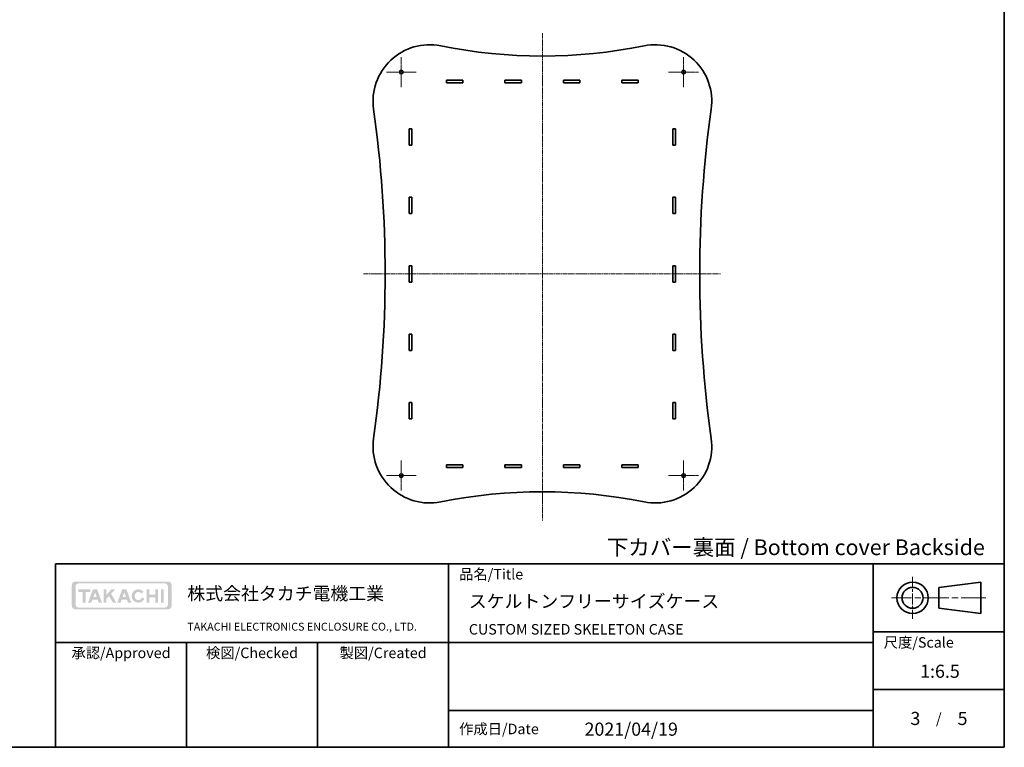
# Model space of a CAD drawing. Units: millimetres. Extents: x 14 to 9048, y 8 to 1834.
# Drawn here: x 4288 to 5508, y 8 to 910 of the extents above; entities that cross this region are included whole.
import ezdxf
from ezdxf.enums import TextEntityAlignment as Align

# ---------------------------------------------------------------- set-up
doc = ezdxf.new("R2010")
doc.units = ezdxf.units.MM
doc.linetypes.add('CHAIN', pattern=[0.35429999999999995, 0.2362, -0.0295, 0.0591, -0.0295])
for name, color, linetype, lineweight in [('Border (ISO)', 7, 'Continuous', 35), ('Center Mark (ISO)', 131, 'Continuous', 18), ('Centerline (ISO)', 131, 'Continuous', 18), ('Hatch (ISO)', 1, 'Continuous', 18), ('Symbol (ISO)', 7, 'Continuous', 18), ('Title (ISO)', 7, 'Continuous', 35), ('Visible (ISO)', 7, 'Continuous', 35)]:
    doc.layers.add(name, color=color, linetype=linetype, lineweight=lineweight)
doc.styles.add('Note Text (TK)', font='txt')
doc.styles.add('文字スタイル67', font='arial.ttf')

# ---------------------------------------------------------------- blocks, each defined once
blk = doc.blocks.new('図面枠 tk図枠')
at = {"layer": 'Border (ISO)'}
for p in [(405.4999999999999, 289), (14.50000000000001, 8.000000000000007)]:
    blk.add_line(p, (405.4999999999999, 8.000000000000007), dxfattribs=at)
blk = doc.blocks.new('表題欄 tk表題欄')
at = {"layer": 'Hatch (ISO)'}
h = blk.add_hatch(color=256, dxfattribs=at)
edge = h.paths.add_edge_path(flags=0)
edge.add_arc((95.57537688673352, 236.2990653650367), 0.5958259999999996, 269.9999999999897, 360)
edge.add_line((96.17120288673351, 236.2990653650368), (96.17120288673348, 239.7107813650365))
edge.add_arc((95.5753768867335, 239.7107813650366), 0.5958259999999996, 0, 90.0000000000068)
edge.add_line((95.57537688673342, 240.3066073650366), (79.13710888673356, 240.3066073650366))
edge.add_arc((79.13710888673353, 239.7107813650366), 0.5958259999999996, 89.99999999999744, 180)
edge.add_line((78.54128288673353, 239.7107813650365), (78.54128288673331, 236.2990653650368))
edge.add_arc((79.13710888673332, 236.2990653650365), 0.5958259999999996, 180, 270.0000000000231)
edge.add_line((79.13710888673356, 235.7032393650365), (95.57537688673342, 235.7032393650367))
edge = h.paths.add_edge_path()
edge.add_line((77.83935088673357, 239.9556413650366), (77.83935088673357, 236.0542053650368))
edge.add_arc((78.54128288673346, 236.0542053650367), 0.7019319999998935, 180, 270.0000000000087)
edge.add_line((78.54128288673357, 235.3522733650368), (96.17120288673352, 235.3522733650368))
edge.add_arc((96.17120288673351, 236.0542053650367), 0.7019319999998921, 270, 360)
edge.add_line((96.8731348867334, 236.0542053650368), (96.87313488673352, 239.9556413650366))
edge.add_arc((96.1712028867336, 239.9556413650367), 0.7019319999998921, 0, 90.00000000000873)
edge.add_line((96.17120288673348, 240.6575733650367), (78.54128288673357, 240.6575733650366))
edge.add_arc((78.54128288673357, 239.9556413650366), 0.7019319999999984, 90, 180)
for points in [[(79.07181288673355, 239.1476033650369), (79.07181288673355, 238.6578833650367), (79.92066088673353, 238.6578833650367), (79.92066088673353, 236.6581933650368), (80.50832488673353, 236.6581933650368), (80.50832488673353, 238.6578833650367), (81.35717288673355, 238.6578833650367), (81.35717288673355, 239.1476033650369)], [(85.68407849525303, 236.6581933650368), (84.9434673993943, 237.8918698287545), (84.41792288673358, 237.3246628822781), (84.41792288673358, 236.6581933650368), (83.89555488673355, 236.6581933650368), (83.89555488673355, 239.1476033650369), (84.41792288673358, 239.1476033650369), (84.41792288673358, 238.0993979968839), (85.38913556809511, 239.1476033650369), (86.10696490847272, 239.1476033650369), (85.31925422435492, 238.2974470774499), (86.30334488673353, 236.6581933650368)], [(92.09142939614459, 239.1476033650369), (92.09142939614459, 236.6581933650368), (92.60971639614465, 236.6581933650368), (92.60971639614465, 237.6580383650368), (93.76872039614462, 237.6580383650368), (93.76872039614462, 236.6581933650368), (94.28700739614459, 236.6581933650368), (94.28700739614459, 239.1476033650369), (93.76872039614462, 239.1476033650369), (93.76872039614462, 238.1477583650367), (92.60971639614465, 238.1477583650367), (92.60971639614465, 239.1476033650369)], [(94.84202339614467, 239.1476033650369), (94.84202339614467, 236.6581933650368), (95.36439139614473, 236.6581933650368), (95.36439139614473, 239.1476033650369)]]:
    blk.add_hatch(color=256, dxfattribs=at).paths.add_polyline_path(points)
h = blk.add_hatch(color=256, dxfattribs=at)
h.paths.add_polyline_path([(82.59020695886475, 237.7110913650368), (81.95242681460243, 237.7110913650368), (82.27131688673356, 238.5794973650367)], flags=0)
h.paths.add_polyline_path([(82.77903014574996, 237.1968853650368), (81.76360362771717, 237.1968853650368), (81.56578886050404, 236.6581933650368), (80.94907288673355, 236.6581933650368), (81.86321688673357, 239.1476033650369), (82.67941688673353, 239.1476033650369), (83.59356088673351, 236.6581933650368), (82.97684491296302, 236.6581933650368)])
h = blk.add_hatch(color=256, dxfattribs=at)
h.paths.add_polyline_path([(87.52707281460246, 237.7110913650368), (88.16485295886469, 237.7110913650368), (87.84596288673359, 238.5794973650367)], flags=0)
h.paths.add_polyline_path([(87.14043486050403, 236.6581933650368), (87.3382496277172, 237.1968853650368), (88.35367614574989, 237.1968853650368), (88.551490912963, 236.6581933650368), (89.16820688673343, 236.6581933650368), (88.25406288673352, 239.1476033650369), (87.43786288673356, 239.1476033650369), (86.52371888673358, 236.6581933650368)])
h = blk.add_hatch(color=256, dxfattribs=at)
edge = h.paths.add_edge_path()
edge.add_arc((90.52309888673334, 237.9028983650369), 1.273272000000011, 38.55054079078439, 336.5820184016556)
edge.add_line((91.69149139614446, 237.3968543650369), (91.17255542714857, 237.6216113977801))
edge.add_ellipse((90.52309888673352, 237.9028983650369), major_axis=(0, -0.7998759999999119), ratio=0.8673469387756529, start_angle=128.5505407907963, end_angle=426.582018401653, ccw=False)
edge.add_line((91.09381514418376, 238.3576891122095), (91.51887237036831, 238.6964075050431))
at = {"layer": 'Title (ISO)'}
for p, q in [((74.70882392282105, 244.052739026017), (255.7088239228211, 244.052739026017)), ((74.70882392282105, 209.052739026017), (74.70882392282105, 244.052739026017)), ((149.7088239228211, 244.052739026017), (149.7088239228211, 209.052739026017)), ((230.7088239228211, 244.052739026017), (230.7088239228211, 209.052739026017)), ((255.7088239228211, 244.052739026017), (255.7088239228211, 209.052739026017)), ((243.2088239228211, 239.552739026017), (251.2088239228211, 240.5527390260171)), ((251.2088239228211, 234.552739026017), (251.2088239228211, 240.5527390260171)), ((243.2088239228211, 239.552739026017), (243.2088239228211, 235.552739026017)), ((243.2088239228211, 235.552739026017), (251.2088239228211, 234.552739026017)), ((230.7088239228211, 231.052739026017), (255.7088239228211, 231.052739026017)), ((74.70882392282105, 229.052739026017), (230.7088239228211, 229.052739026017)), ((99.70882392282108, 229.052739026017), (99.70882392282108, 209.052739026017)), ((124.708823922821, 229.052739026017), (124.708823922821, 209.052739026017)), ((230.7088239228211, 220.052739026017), (255.7088239228211, 220.052739026017)), ((149.7088239228211, 216.052739026017), (230.7088239228211, 216.052739026017)), ((255.7088239228211, 209.052739026017), (74.70882392282105, 209.052739026017))]:
    blk.add_line(p, q, dxfattribs=at)
at = {"layer": 'Title (ISO)', "color": 4, "linetype": 'CHAIN', "lineweight": 18, "ltscale": 8.889559745788574}
blk.add_line((238.2088239228211, 241.552739026017), (238.2088239228211, 233.552739026017), dxfattribs=at)
at = {"layer": 'Title (ISO)', "color": 4, "linetype": 'CHAIN', "lineweight": 18, "ltscale": 20.00163269042969}
blk.add_line((252.2088239228211, 237.552739026017), (234.2088239228211, 237.552739026017), dxfattribs=at)
at = {"layer": 'Title (ISO)'}
for radius in [3, 2]:
    blk.add_circle((238.2088239228211, 237.552739026017), radius, dxfattribs=at)
at = {"layer": 'Title (ISO)', "color": 1, "char_height": 2.000000029802322, "line_spacing_factor": 1.5, "style": 'Note Text (TK)'}
for s, insert, attachment_point in [('\\fＭＳ Ｐゴシック|b0|i0;\\H2.0000;品名/Title', (151.708823922821, 242.052739026017), 4), ('\\fＭＳ Ｐゴシック|b0|i0;\\H2.0000;尺度/Scale', (232.7088239228211, 229.052739026017), 4), ('\\fＭＳ Ｐゴシック|b0|i0;\\H2.0000;承認/Approved', (87.20882392282108, 227.052739026017), 5), ('\\fＭＳ Ｐゴシック|b0|i0;\\H2.0000;検図/Checked', (112.208823922821, 227.052739026017), 5), ('\\fＭＳ Ｐゴシック|b0|i0;\\H2.0000;製図/Created', (137.2088239228211, 227.052739026017), 5), ('\\fＭＳ Ｐゴシック|b0|i0;\\H2.0000;作成日/Date', (151.708823922821, 212.552739026017), 4)]:
    blk.add_mtext(s, dxfattribs=dict(at, insert=insert, attachment_point=attachment_point))
at = {"layer": 'Title (ISO)', "color": 7, "line_spacing_factor": 1.5, "style": 'Note Text (TK)'}
for s, insert, char_height, attachment_point in [('株式会社タカチ電機工業', (99.87313488673345, 238.052739026017), 2.5, 4), ('\\fArial|b0|i0;\\H1.4986;TAKACHI ELECTRONICS ENCLOSURE CO., LTD.', (99.87313488673342, 232.052739026017), 1.49859994649887, 4), ('\\fＭＳ Ｐゴシック|b0|i0;\\H2.0000;/', (243.2088239228211, 214.552739026017), 2.000000029802322, 5)]:
    blk.add_mtext(s, dxfattribs=dict(at, insert=insert, char_height=char_height, attachment_point=attachment_point))
at = {"layer": 'Title (ISO)', "color": 7}
for tag, p, height, style in [('<品名>_001', (153.5667784682756, 235.6535912987443), 2.5, 'Note Text (TK)'), ('<Title>_001', (153.5696697597652, 230.5520568828656), 2.000000029802322, '文字スタイル67'), ('<ページ_No.>_001', (237.9488807410029, 213.302739026017), 2.5, 'Note Text (TK)'), ('<総ページ数>_001', (246.7997330137301, 213.302739026017), 2.5, 'Note Text (TK)'), ('作成日_001', (175.6250171046392, 211.2814322078352), 2.5, 'Note Text (TK)')]:
    blk.add_attdef(tag, p, '', height=height, dxfattribs=dict(at, style=style))
at = {"layer": 'Title (ISO)', "color": 7, "style": 'Note Text (TK)'}
blk.add_attdef('<尺度>', text='', height=2.5, dxfattribs=at).set_placement((243.2088239228211, 223.5527390260171), align=Align.MIDDLE_CENTER)

msp = doc.modelspace()

# ---------------------------------------------------------------- linework, layer by layer
at = {"layer": 'Center Mark (ISO)', "linetype": 'CHAIN', "ltscale": 6.325234413146972}
for p, q in [((4760.819195953659, 863.2898216717695), (4760.819195953659, 826.2898216717693)), ((5110.819195953659, 863.2898216717695), (5110.819195953659, 826.2898216717693)), ((4779.319195953659, 844.7898216717693), (4742.319195953658, 844.7898216717693)), ((5129.31919595366, 844.7898216717693), (5092.319195953659, 844.7898216717693)), ((4760.819195953659, 363.2898216717693), (4760.819195953659, 326.2898216717693)), ((5110.819195953659, 363.2898216717693), (5110.819195953659, 326.2898216717693)), ((4779.319195953659, 344.7898216717693), (4742.319195953658, 344.7898216717693)), ((5129.31919595366, 344.7898216717693), (5092.319195953659, 344.7898216717693))]:
    msp.add_line(p, q, dxfattribs=at)
at = {"layer": 'Centerline (ISO)', "linetype": 'CHAIN', "ltscale": 23.99096870422363}
for p, q in [((4935.819195953659, 892.9565078962454), (4935.819195953659, 289.0229426339124)), ((4714.112017605311, 594.7898216717693), (5156.759548355155, 594.7898216717693))]:
    msp.add_line(p, q, dxfattribs=at)
at = {"layer": 'Visible (ISO)'}
for p, q in [((4816.919195953659, 831.6898216717692), (4816.919195953659, 834.8898216717694)), ((4816.919195953659, 834.8898216717694), (4837.219195953659, 834.8898216717694)), ((4837.219195953659, 831.6898216717692), (4816.919195953659, 831.6898216717692)), ((4837.219195953659, 834.8898216717694), (4837.219195953659, 831.6898216717692)), ((4889.419195953659, 831.6898216717692), (4889.419195953659, 834.8898216717694)), ((4889.419195953659, 834.8898216717694), (4909.719195953659, 834.8898216717694)), ((4909.719195953659, 831.6898216717692), (4889.419195953659, 831.6898216717692)), ((4909.719195953659, 834.8898216717694), (4909.719195953659, 831.6898216717692)), ((4961.919195953658, 831.6898216717692), (4961.919195953659, 834.8898216717694)), ((4961.919195953659, 834.8898216717694), (4982.21919595366, 834.8898216717694)), ((4982.21919595366, 831.6898216717692), (4961.919195953658, 831.6898216717692)), ((4982.21919595366, 834.8898216717694), (4982.21919595366, 831.6898216717692)), ((5034.41919595366, 831.6898216717692), (5034.41919595366, 834.8898216717694)), ((5034.41919595366, 834.8898216717694), (5054.719195953659, 834.8898216717694)), ((5054.719195953659, 831.6898216717692), (5034.41919595366, 831.6898216717692)), ((5054.719195953659, 834.8898216717694), (5054.719195953659, 831.6898216717692)), ((4770.719195953659, 754.1598216717694), (4770.719195953659, 774.4598216717694)), ((4770.719195953659, 774.4598216717694), (4773.919195953658, 774.4598216717694)), ((4773.919195953658, 774.4598216717694), (4773.919195953658, 754.1598216717694)), ((5097.71919595366, 754.1598216717694), (5097.71919595366, 774.4598216717693)), ((5097.71919595366, 774.4598216717693), (5100.919195953658, 774.4598216717693)), ((5100.919195953658, 774.4598216717693), (5100.919195953658, 754.1598216717694)), ((4773.919195953658, 754.1598216717694), (4770.719195953659, 754.1598216717694)), ((5100.919195953658, 754.1598216717694), (5097.71919595366, 754.1598216717694)), ((4770.719195953659, 669.3998216717695), (4770.719195953659, 689.6998216717694)), ((4770.719195953659, 689.6998216717694), (4773.919195953658, 689.6998216717694)), ((4773.919195953658, 689.6998216717694), (4773.919195953658, 669.3998216717695)), ((5097.71919595366, 669.3998216717695), (5097.71919595366, 689.6998216717694)), ((5097.71919595366, 689.6998216717694), (5100.919195953658, 689.6998216717694)), ((5100.919195953658, 689.6998216717694), (5100.919195953658, 669.3998216717695)), ((4773.919195953658, 669.3998216717695), (4770.719195953659, 669.3998216717695)), ((5100.919195953658, 669.3998216717695), (5097.71919595366, 669.3998216717695)), ((4770.719195953659, 584.6398216717691), (4770.719195953659, 604.9398216717691)), ((4770.719195953659, 604.9398216717691), (4773.919195953658, 604.9398216717691)), ((4773.919195953658, 604.9398216717691), (4773.919195953658, 584.6398216717691)), ((5097.71919595366, 584.6398216717691), (5097.71919595366, 604.9398216717691)), ((5097.71919595366, 604.9398216717691), (5100.919195953658, 604.9398216717691)), ((5100.919195953658, 604.9398216717691), (5100.919195953658, 584.6398216717691)), ((4773.919195953658, 584.6398216717691), (4770.719195953659, 584.6398216717691)), ((5100.919195953658, 584.6398216717691), (5097.71919595366, 584.6398216717691)), ((4770.719195953659, 499.8798216717694), (4770.719195953659, 520.1798216717694)), ((4770.719195953659, 520.1798216717694), (4773.919195953658, 520.1798216717694)), ((4773.919195953658, 520.1798216717694), (4773.919195953658, 499.8798216717694)), ((5097.71919595366, 499.8798216717693), (5097.71919595366, 520.1798216717694)), ((5097.71919595366, 520.1798216717694), (5100.919195953658, 520.1798216717694)), ((5100.919195953658, 520.1798216717694), (5100.919195953658, 499.8798216717693)), ((4773.919195953658, 499.8798216717694), (4770.719195953659, 499.8798216717694)), ((5100.919195953658, 499.8798216717693), (5097.71919595366, 499.8798216717693)), ((4770.719195953659, 415.1198216717695), (4770.719195953659, 435.4198216717695)), ((4770.719195953659, 435.4198216717695), (4773.919195953658, 435.4198216717695)), ((4773.919195953658, 435.4198216717695), (4773.919195953658, 415.1198216717695)), ((5097.71919595366, 415.1198216717694), (5097.71919595366, 435.4198216717694)), ((5097.71919595366, 435.4198216717694), (5100.919195953658, 435.4198216717694)), ((5100.919195953658, 435.4198216717694), (5100.919195953658, 415.1198216717694)), ((4773.919195953658, 415.1198216717695), (4770.719195953659, 415.1198216717695)), ((5100.919195953658, 415.1198216717694), (5097.71919595366, 415.1198216717694)), ((4816.919195953659, 354.6898216717693), (4816.919195953659, 357.8898216717693)), ((4816.919195953659, 357.8898216717693), (4837.219195953659, 357.8898216717693)), ((4837.219195953659, 354.6898216717693), (4816.919195953659, 354.6898216717693)), ((4837.219195953659, 357.8898216717693), (4837.219195953659, 354.6898216717693)), ((4889.419195953659, 354.6898216717693), (4889.419195953659, 357.8898216717693)), ((4889.419195953659, 357.8898216717693), (4909.719195953659, 357.8898216717693)), ((4909.719195953659, 354.6898216717693), (4889.419195953659, 354.6898216717693)), ((4909.719195953659, 357.8898216717693), (4909.719195953659, 354.6898216717693)), ((4961.919195953658, 354.6898216717693), (4961.919195953658, 357.8898216717693)), ((4961.919195953658, 357.8898216717693), (4982.219195953659, 357.8898216717693)), ((4982.219195953659, 354.6898216717693), (4961.919195953658, 354.6898216717693)), ((4982.219195953659, 357.8898216717693), (4982.219195953659, 354.6898216717693)), ((5034.41919595366, 354.6898216717693), (5034.41919595366, 357.8898216717693)), ((5034.41919595366, 357.8898216717693), (5054.719195953659, 357.8898216717693)), ((5054.719195953659, 354.6898216717693), (5034.41919595366, 354.6898216717693)), ((5054.719195953659, 357.8898216717693), (5054.719195953659, 354.6898216717693))]:
    msp.add_line(p, q, dxfattribs=at)
for centre in [(4760.819195953659, 844.7898216717693), (5110.819195953659, 844.7898216717693), (4760.819195953659, 344.7898216717693), (5110.819195953659, 344.7898216717693)]:
    msp.add_circle(centre, 2.25, dxfattribs=at)
for centre, radius, start, end in [((4795.819195953659, 808.7898216717693), 70, 78.5788137250073, 188.0190030828771), ((4935.819195953659, 1501.789821671768), 636.9999999999966, 258.5788137250073, 281.4211862749927), ((5075.819195953659, 808.7898216717693), 70.00000000000006, 351.9809969171229, 101.4211862749927), ((3276.785862620307, 594.7898216717693), 1464.033333333352, 351.9809969171229, 8.019003082877084), ((6594.852529287011, 594.7898216717693), 1464.033333333352, 171.9809969171229, 188.0190030828767), ((4795.819195953659, 380.7898216717692), 70.00000000000004, 171.9809969171229, 281.4211862749927), ((5075.819195953659, 380.7898216717692), 70.00000000000001, 258.5788137250073, 8.019003082877084), ((4935.819195953659, -312.2101783282249), 636.9999999999982, 78.5788137250073, 101.4211862749927)]:
    msp.add_arc(centre, radius, start, end, dxfattribs=at)

# ---------------------------------------------------------------- block references
at = {"xscale": 6.5, "yscale": 6.5, "zscale": 6.5}
msp.add_blockref('図面枠 tk図枠', (2872.75, -44.00000000000004), dxfattribs=at)
ref = msp.add_blockref('表題欄 tk表題欄', (3846.392644501662, -1350.84280366911), dxfattribs=dict(xscale=6.5, yscale=6.5, zscale=6.5))
ref.add_attrib('<品名>_001', 'スケルトンフリーサイズケース', (4844.576704545455, 180.9055397727273), dxfattribs={"layer": 'Title (ISO)', "color": 7, "height": 16.25, "style": 'Note Text (TK)'})
ref.add_attrib('<尺度>_001', '1:6.5', (5404.075284090909, 94.12500000000018), dxfattribs={"layer": 'Title (ISO)', "color": 7, "height": 16.25, "style": 'Note Text (TK)'})
ref.add_attrib('作成日_001', '2021/04/19', (4988.001418694874, 22.34801111736514), dxfattribs={"layer": 'Title (ISO)', "color": 7, "height": 16.25, "style": 'Note Text (TK)'})
ref.add_attrib('<Title>_001', 'CUSTOM SIZED SKELETON CASE', (4844.595497940137, 147.7455660695156), dxfattribs={"layer": 'Title (ISO)', "color": 7, "height": 13.00000019371509, "style": '文字スタイル67'})
ref.add_attrib('<ページ_No.>_001', '3', (5392.090909090909, 35.62500000000004), dxfattribs={"layer": 'Title (ISO)', "color": 7, "height": 16.25, "style": 'Note Text (TK)'})
ref.add_attrib('<総ページ数>_001', '5', (5450.590909090909, 35.62500000000004), dxfattribs={"layer": 'Title (ISO)', "color": 7, "height": 16.25, "style": 'Note Text (TK)'})

# ---------------------------------------------------------------- texts
at = {"layer": 'Symbol (ISO)', "color": 7, "insert": (5015.738163713439, 255.9210757618971), "char_height": 19.50000077486038, "width": 486.5877413749695, "attachment_point": 4, "line_spacing_factor": 1.5, "style": 'Note Text (TK)'}
msp.add_mtext('\\fＭＳ Ｐゴシック|b0|i0;\\H19.5000;下カバー裏面 / Bottom cover Backside', dxfattribs=at)

doc.saveas('drawing.dxf')
